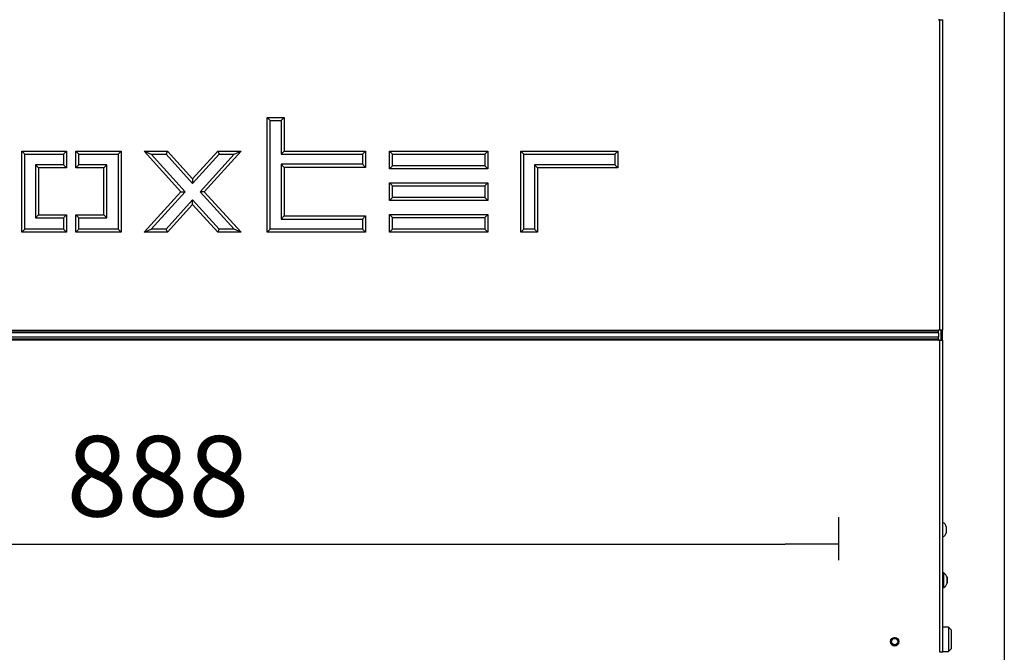
# Model space of a CAD drawing. Units: millimetres. Extents: x 0 to 854, y 0 to 1188.
# Drawn here: x 76 to 140, y 736 to 778 of the extents above; entities that cross this region are included whole.
import ezdxf

# ---------------------------------------------------------------- set-up
doc = ezdxf.new("R2010")
doc.units = ezdxf.units.MM
for name, color, linetype in [('C__USERS_SEHNAL_', 7, 'Continuous'), ('Default', 7, 'Continuous'), ('H18-045-1', 7, 'Continuous'), ('H18-247-1', 7, 'Continuous'), ('SCREW_ISO_7380_M', 7, 'Continuous')]:
    doc.layers.add(name, color=color, linetype=linetype)
doc.styles.add('SEACAD_Arial', font='ARIALN.TTF', dxfattribs={"width": 0.83})
doc.dimstyles.new('ISO', dxfattribs={"dimtxt": 3.5, "dimasz": 3.5, "dimexe": 1.75, "dimexo": 0, "dimgap": 1.75, "dimtad": 1, "dimdec": 0, "dimlfac": 10, "dimtxsty": 'SEACAD_Arial', "dimblk1": '_SE_FILLED', "dimblk2": '_SE_FILLED', "dimsah": 1, "dimcen": 1.75, "dimadec": 0, "dimazin": 0, "dimtfac": 1, "dimtdec": 0, "dimtmove": 0, "dimatfit": 3, "dimfxl": 0, "dimtolj": 1, "dimarcsym": 0})

# ---------------------------------------------------------------- blocks, each defined once
blk = doc.blocks.new('SE9')
at = {"layer": 'C__USERS_SEHNAL_', "color": 7, "linetype": 'Continuous'}
for p, q in [((136.501, 738.091), (136.151, 738.091)), ((136.501, 738.091), (136.501, 736.491)), ((136.701, 737.891), (136.501, 738.091)), ((136.701, 736.691), (136.701, 737.891)), ((136.501, 736.491), (136.701, 736.691)), ((136.151, 736.491), (136.501, 736.491))]:
    blk.add_line(p, q, dxfattribs=at)
blk.add_circle((133.001, 737.141), 0.207, dxfattribs=at)
blk.add_arc((133.001, 737.141), 0.25, 255, 195, dxfattribs=at)
at = {"layer": 'H18-045-1', "color": 7, "linetype": 'Continuous'}
for p, q in [((135.951, 777.716), (135.851, 777.716)), ((135.851, 777.716), (135.951, 777.716)), ((135.951, 777.716), (136.051, 777.716)), ((135.951, 777.716), (136.151, 777.716)), ((135.951, 757.465), (135.951, 777.716)), ((136.151, 757.465), (136.151, 777.716)), ((92.067, 771.33), (92.267, 771.13)), ((92.067, 763.851), (92.067, 771.33)), ((92.067, 771.33), (93.189, 771.33)), ((93.189, 771.33), (92.989, 771.13)), ((93.189, 771.33), (93.189, 769.138)), ((92.267, 771.13), (92.989, 771.13)), ((92.267, 764.051), (92.267, 771.13)), ((92.989, 771.13), (92.989, 768.938)), ((76.267, 768.938), (76.067, 769.138)), ((76.067, 769.138), (78.991, 769.138)), ((76.067, 763.851), (76.067, 769.138)), ((76.267, 768.938), (78.791, 768.938)), ((76.267, 764.051), (76.267, 768.938)), ((78.991, 769.138), (78.791, 768.938)), ((78.791, 768.938), (78.791, 768.254)), ((78.991, 769.138), (78.991, 768.054)), ((79.591, 769.138), (79.791, 768.938)), ((79.591, 768.054), (79.591, 769.138)), ((79.591, 769.138), (82.554, 769.138)), ((79.791, 768.938), (82.354, 768.938)), ((79.791, 768.254), (79.791, 768.938)), ((82.554, 769.138), (82.354, 768.938)), ((82.354, 768.938), (82.354, 764.051)), ((82.554, 769.138), (82.554, 763.851)), ((84.048, 769.138), (84.5, 768.938)), ((86.453, 766.495), (84.048, 769.138)), ((84.048, 769.138), (85.57, 769.138)), ((84.5, 768.938), (85.482, 768.938)), ((86.723, 766.495), (84.5, 768.938)), ((85.57, 769.138), (85.482, 768.938)), ((85.482, 768.938), (87.214, 767.034)), ((85.57, 769.138), (87.214, 767.331)), ((87.214, 767.331), (88.857, 769.138)), ((87.214, 767.034), (88.946, 768.938)), ((89.927, 768.938), (87.704, 766.495)), ((90.379, 769.138), (87.975, 766.495)), ((88.857, 769.138), (88.946, 768.938)), ((88.857, 769.138), (90.379, 769.138)), ((88.946, 768.938), (89.927, 768.938)), ((89.927, 768.938), (90.379, 769.138)), ((93.189, 769.138), (92.989, 768.938)), ((92.989, 768.938), (98.287, 768.938)), ((93.189, 769.138), (98.486, 769.138)), ((98.486, 769.138), (98.287, 768.938)), ((98.287, 768.938), (98.287, 768.279)), ((98.486, 769.138), (98.486, 768.079)), ((100.255, 768.938), (100.055, 769.138)), ((100.055, 769.138), (106.475, 769.138)), ((100.055, 767.986), (100.055, 769.138)), ((100.255, 768.938), (106.275, 768.938)), ((100.255, 768.186), (100.255, 768.938)), ((106.475, 769.138), (106.275, 768.938)), ((106.275, 768.938), (106.275, 768.186)), ((106.475, 769.138), (106.475, 767.986)), ((108.825, 768.938), (108.625, 769.138)), ((108.625, 769.138), (114.951, 769.138)), ((108.625, 763.851), (108.625, 769.138)), ((108.825, 768.938), (114.751, 768.938)), ((108.825, 764.051), (108.825, 768.938)), ((114.951, 769.138), (114.751, 768.938)), ((114.751, 768.938), (114.751, 768.248)), ((114.951, 769.138), (114.951, 768.048)), ((76.958, 768.254), (76.958, 764.781)), ((78.791, 768.254), (76.958, 768.254)), ((77.158, 768.054), (76.958, 768.254)), ((78.991, 768.054), (77.158, 768.054)), ((77.158, 768.054), (77.158, 764.981)), ((78.991, 768.054), (78.791, 768.254)), ((79.591, 768.054), (79.791, 768.254)), ((81.423, 768.054), (79.591, 768.054)), ((81.623, 768.254), (79.791, 768.254)), ((81.423, 768.054), (81.623, 768.254)), ((81.423, 764.981), (81.423, 768.054)), ((81.623, 764.781), (81.623, 768.254)), ((98.287, 768.279), (92.989, 768.279)), ((92.989, 768.279), (92.989, 764.71)), ((93.189, 768.079), (92.989, 768.279)), ((98.486, 768.079), (93.189, 768.079)), ((93.189, 768.079), (93.189, 764.91)), ((98.486, 768.079), (98.287, 768.279)), ((100.055, 767.986), (100.255, 768.186)), ((106.275, 768.186), (100.255, 768.186)), ((106.475, 767.986), (106.275, 768.186)), ((109.516, 768.248), (109.516, 764.051)), ((114.751, 768.248), (109.516, 768.248)), ((109.716, 768.048), (109.516, 768.248)), ((114.951, 768.048), (109.716, 768.048)), ((109.716, 768.048), (109.716, 763.851)), ((114.951, 768.048), (114.751, 768.248)), ((106.475, 767.986), (100.055, 767.986)), ((87.214, 767.331), (87.214, 767.034)), ((100.255, 766.871), (100.055, 767.071)), ((100.055, 767.071), (106.475, 767.071)), ((100.055, 765.919), (100.055, 767.071)), ((100.255, 766.871), (106.275, 766.871)), ((100.255, 766.118), (100.255, 766.871)), ((106.475, 767.071), (106.275, 766.871)), ((106.275, 766.871), (106.275, 766.118)), ((106.475, 767.071), (106.475, 765.919)), ((84.048, 763.851), (86.453, 766.495)), ((84.5, 764.051), (86.723, 766.495)), ((86.453, 766.495), (86.723, 766.495)), ((87.704, 766.495), (89.927, 764.051)), ((87.975, 766.495), (87.704, 766.495)), ((87.975, 766.495), (90.379, 763.851)), ((100.055, 765.919), (100.255, 766.118)), ((106.275, 766.118), (100.255, 766.118)), ((106.475, 765.919), (106.275, 766.118)), ((87.214, 765.955), (85.482, 764.051)), ((87.214, 765.658), (85.57, 763.851)), ((88.946, 764.051), (87.214, 765.955)), ((87.214, 765.658), (87.214, 765.955)), ((88.857, 763.851), (87.214, 765.658)), ((106.475, 765.919), (100.055, 765.919)), ((77.158, 764.981), (76.958, 764.781)), ((77.158, 764.981), (78.991, 764.981)), ((78.991, 764.981), (78.791, 764.781)), ((78.991, 764.981), (78.991, 763.851)), ((79.591, 764.981), (79.791, 764.781)), ((79.591, 763.851), (79.591, 764.981)), ((79.591, 764.981), (81.423, 764.981)), ((81.423, 764.981), (81.623, 764.781)), ((93.189, 764.91), (92.989, 764.71)), ((93.189, 764.91), (98.486, 764.91)), ((98.287, 764.71), (98.486, 764.91)), ((98.486, 764.91), (98.486, 763.851)), ((100.255, 764.804), (100.055, 765.003)), ((100.055, 765.003), (106.475, 765.003)), ((100.055, 763.851), (100.055, 765.003)), ((106.475, 765.003), (106.275, 764.804)), ((106.475, 765.003), (106.475, 763.851)), ((76.958, 764.781), (78.791, 764.781)), ((78.791, 764.781), (78.791, 764.051)), ((79.791, 764.051), (79.791, 764.781)), ((79.791, 764.781), (81.623, 764.781)), ((92.989, 764.71), (98.287, 764.71)), ((98.287, 764.71), (98.287, 764.051)), ((100.255, 764.804), (106.275, 764.804)), ((100.255, 764.051), (100.255, 764.804)), ((106.275, 764.804), (106.275, 764.051)), ((76.067, 763.851), (76.267, 764.051)), ((78.991, 763.851), (76.067, 763.851)), ((78.791, 764.051), (76.267, 764.051)), ((78.991, 763.851), (78.791, 764.051)), ((79.591, 763.851), (79.791, 764.051)), ((82.554, 763.851), (79.591, 763.851)), ((82.354, 764.051), (79.791, 764.051)), ((82.354, 764.051), (82.554, 763.851)), ((84.048, 763.851), (84.5, 764.051)), ((85.57, 763.851), (84.048, 763.851)), ((85.482, 764.051), (84.5, 764.051)), ((85.57, 763.851), (85.482, 764.051)), ((88.857, 763.851), (88.946, 764.051)), ((90.379, 763.851), (88.857, 763.851)), ((89.927, 764.051), (88.946, 764.051)), ((90.379, 763.851), (89.927, 764.051)), ((92.067, 763.851), (92.267, 764.051)), ((98.486, 763.851), (92.067, 763.851)), ((98.287, 764.051), (92.267, 764.051)), ((98.486, 763.851), (98.287, 764.051)), ((100.055, 763.851), (100.255, 764.051)), ((106.475, 763.851), (100.055, 763.851)), ((106.275, 764.051), (100.255, 764.051)), ((106.475, 763.851), (106.275, 764.051)), ((108.625, 763.851), (108.825, 764.051)), ((109.716, 763.851), (108.625, 763.851)), ((109.516, 764.051), (108.825, 764.051)), ((109.716, 763.851), (109.516, 764.051)), ((34.051, 757.465), (135.851, 757.465)), ((135.851, 757.394), (34.051, 757.394)), ((135.851, 757.282), (34.051, 757.282)), ((135.951, 757.465), (135.851, 757.465)), ((135.851, 757.465), (135.851, 757.465)), ((135.851, 757.394), (135.851, 757.465)), ((135.851, 757.282), (135.851, 757.394)), ((135.851, 757.282), (135.851, 756.999)), ((136.151, 757.465), (135.951, 757.465)), ((135.851, 756.999), (34.051, 756.999)), ((34.051, 756.887), (135.851, 756.887)), ((135.851, 756.816), (34.051, 756.816)), ((135.851, 756.887), (135.851, 756.999)), ((135.851, 756.816), (135.851, 756.887)), ((135.951, 756.816), (135.851, 756.816)), ((135.851, 756.816), (135.951, 756.816)), ((135.951, 756.816), (136.151, 756.816)), ((135.951, 736.441), (135.951, 756.816)), ((136.001, 756.816), (136.051, 756.816)), ((136.051, 756.816), (136.151, 756.816)), ((136.151, 736.441), (136.151, 756.816)), ((136.151, 736.441), (135.951, 736.441))]:
    blk.add_line(p, q, dxfattribs=at)
blk.add_circle((133.001, 737.141), 0.275, dxfattribs=at)
blk.add_arc((133.001, 737.141), 0.275, 180, 0, dxfattribs=at)
at = {"layer": 'H18-247-1', "color": 7, "linetype": 'Continuous'}
for p, q in [((140.143, 796.941), (140.143, 690.741)), ((140.151, 796.941), (140.151, 690.741)), ((136.021, 757.465), (136.021, 756.816)), ((136.101, 757.465), (136.101, 756.816)), ((136.101, 757.465), (136.101, 756.816))]:
    blk.add_line(p, q, dxfattribs=at)
at = {"layer": 'SCREW_ISO_7380_M', "color": 7, "linetype": 'Continuous'}
for p, q in [((136.37, 744.635), (136.37, 744.246)), ((136.371, 744.254), (136.371, 744.627)), ((136.201, 741.616), (136.151, 741.616)), ((136.201, 740.666), (136.201, 741.616)), ((136.42, 741.335), (136.42, 740.946)), ((136.421, 740.954), (136.421, 741.327)), ((136.151, 740.666), (136.201, 740.666))]:
    blk.add_line(p, q, dxfattribs=at)
for centre, radius, start, end in [((135.875, 744.475), 0.52, 17.9406, 57.94517), ((136.345, 744.627), 0.026, 0, 17.9406), ((135.875, 744.406), 0.52, 302.05483, 342.0594), ((136.345, 744.254), 0.026, 342.0594, 0), ((135.925, 741.175), 0.52, 17.9406, 57.94517), ((136.395, 741.327), 0.026, 0, 17.9406), ((135.925, 741.106), 0.52, 302.05483, 342.0594), ((136.395, 740.954), 0.026, 342.0594, 0)]:
    blk.add_arc(centre, radius, start, end, dxfattribs=at)
blk = doc.blocks.new('_SE_FILLED')
at = {"color": 0}
blk.add_line((0, 0), (-1, 0), dxfattribs=at)
blk.add_solid([(0, 0), (-1, -0.1665), (-1, 0.1665), (0, 0)], dxfattribs=at)
blk = doc.blocks.new('DMBLK121')
at = {"layer": 'Default', "color": 0, "linetype": 'Continuous', "lineweight": -2}
for p, q in [((40.551, 742.451), (40.551, 745.25)), ((129.351, 742.451), (129.351, 745.25)), ((44.051, 743.5), (125.851, 743.5))]:
    blk.add_line(p, q, dxfattribs=at)
at = {"layer": 'Defpoints', "color": 0}
for p in [(129.351, 743.5), (40.551, 742.451), (129.351, 742.451)]:
    blk.add_point(p, dxfattribs=at)
at = {"layer": 'Default', "color": 0, "lineweight": -2, "xscale": 3.5, "yscale": 3.5, "zscale": 3.5}
for p, rotation in [((40.551, 743.5), 179.9999999994002), ((129.351, 743.5), 359.9999999994002)]:
    blk.add_blockref('_SE_FILLED', p, dxfattribs=dict(at, rotation=rotation))
at = {"layer": 'Default', "color": 0, "insert": (84.951, 747.93), "char_height": 5.25, "attachment_point": 5, "style": 'SEACAD_Arial'}
blk.add_mtext('\\A1;\\A1;888', dxfattribs=at)

msp = doc.modelspace()

# ---------------------------------------------------------------- block references
at = {"layer": 'Default'}
msp.add_blockref('SE9', (0, 0), dxfattribs=at)

# ---------------------------------------------------------------- dimensions: what is measured, and where the dimension line sits
at = {"layer": 'Default', "color": 7, "linetype": 'Continuous'}
dim = msp.add_linear_dim(base=(129.3512, 743.5003), p1=(40.5512, 742.4514), p2=(129.3512, 742.4514), angle=360, text='\\A1;<>', dimstyle='ISO', override={"dimtxt": 5.25, "dimdec": 2, "dimtdec": 2}, dxfattribs=at)
dim.commit()
dim.dimension.update_dxf_attribs({"geometry": 'DMBLK121', "text_midpoint": (84.9512, 743.5003), "dimtype": 161})

doc.saveas('drawing.dxf')
